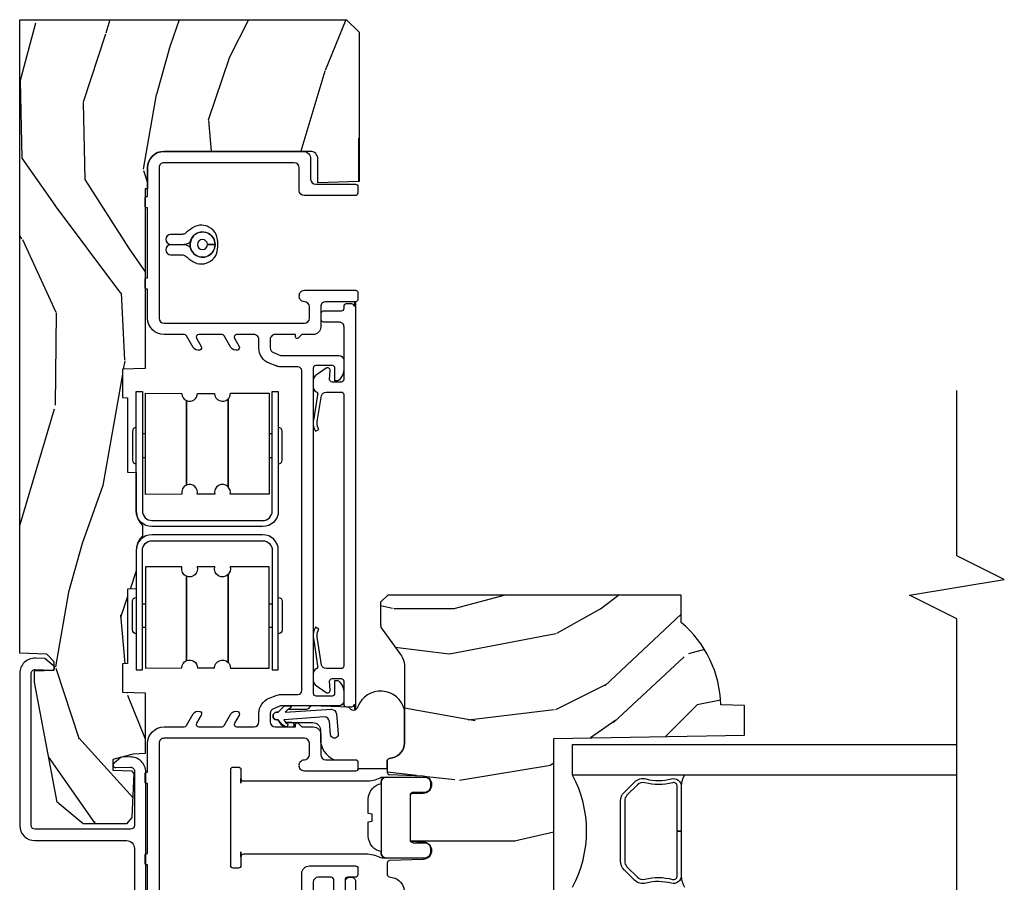
# Model space of a CAD drawing. Units: inches. Extents: x -4.2 to 53.7, y -2.1 to 38.1.
# Drawn here: x 12.8 to 16.7, y 32.9 to 36.3 of the extents above; entities that cross this region are included whole.
import ezdxf

# ---------------------------------------------------------------- set-up
doc = ezdxf.new("R2010")
doc.units = ezdxf.units.IN
doc.header["$MEASUREMENT"] = 0
for name, color, linetype in [('ZP-ANNO-MARK', 9, 'Continuous'), ('ZP-SECT-ALUM', 63, 'Continuous'), ('ZP-SECT-GLAS', 153, 'Continuous'), ('ZP-SECT-HDWR', 53, 'Continuous'), ('ZP-SECT-SEAL', 8, 'Continuous'), ('ZP-SECT-VINL', 130, 'Continuous'), ('ZP-SECT-WDHA', 11, 'Continuous'), ('ZP-SECT-WOOD', 104, 'Continuous'), ('ZP-SECT-WSTP', 40, 'Continuous')]:
    doc.layers.add(name, color=color, linetype=linetype)

# ---------------------------------------------------------------- blocks, each defined once
blk = doc.blocks.new('ASM5PDHLXUJ')
at = {"layer": 'ZP-SECT-WDHA'}
h = blk.add_hatch(dxfattribs=at)
h.set_pattern_fill('WOOD3', color=256, scale=2, angle=170, pattern_type=2)
h.set_pattern_definition([(165.2363999999999, (-0.0590403804067563, -0.3348346360241514), (21.31847901549633, -5.78985906594855), [0.240832, -23.84235799999999]), (181.3099, (-0.2919212775763462, -0.2734629183238439), (-8.225759038695628, -0.5804251597106893), [0.3059419999999997, -9.89209799999999]), (215, (-0.5977824941400272, -0.2804569302044975), (-0.3472964628043537, -1.96961611551987), [0.2262739999999999, -2.602151999999999]), (216.8476, (-0.7831354430486891, -0.4102424622597419), (-32.78406714079374, -24.68207778133389), [0.438634, -43.42478999999999]), (182.9946, (-1.134145185805767, -0.6732864899235694), (18.42113293576037, 0.8135587761682705), [0.266834, -26.416494]), (170, (-1.400614092248957, -0.6872264289109005), (-2.316911861358276, -1.622319150690555), [0.4999999999999999, -1.499999999999999]), (160.5377, (-1.89301796875506, -0.6004023400774336), (9.5007833449187, -3.706093886339545), [0.24331, -11.922214]), (164.2894000000001, (-0.1528103963468972, -0.8666308226507446), (17.37924160681557, -5.095285093198483), [0.200998, -19.898754]), (170, (-0.3462989833960002, -0.8122050320571113), (-2.316911861358276, -1.622319150690555), [0.2999999999999998, -1.699999999999999]), (198.3008, (-0.6417413092996647, -0.7601105787570326), (-23.74954216806198, -7.997452301142772), [0.2952959999999999, -29.23434999999999]), (222.125, (-0.9221020699562104, -0.852835137985341), (9.614947161107516, 8.458889687255558), [0.4560699999999999, -22.34743799999999]), (209.2893999999999, (-1.260361584759721, -1.158744439322994), (-13.55417594471107, -7.764298450998116), [0.2842539999999999, -28.14108799999999]), (176.3402, (-1.508275962402453, -1.297807235778467), (-16.10421977526048, 0.8087520192303598), [0.362216, -17.748554]), (158.1113, (-1.869752680593528, -1.274686201938862), (26.53271904359165, -10.77101530580106), [0.38833, -38.444646]), (163.2902, (-0.2604722665003969, -1.477211629518311), (-17.37924728909397, 5.095270998947913), [0.342344, -33.89214000000001]), (173.3665, (-0.5883609754178707, -1.378778938991068), (-31.86114692379661, 3.587104350246542), [0.340588, -33.718186]), (203.6901, (-0.9266685749953572, -1.339434713644553), (4.286526959831395, 1.275025577407217), [0.360556, -6.850547999999999]), (217.4896, (-1.256840536432406, -1.484301810946917), (-23.51639970003244, -18.19282732060551), [0.3255759999999999, -32.23206399999999]), (184.9314, (-1.515173804735155, -1.682453072583122), (-22.70765962799548, -2.088580424131212), [0.310484, -30.737866]), (170, (-1.824507984852171, -1.709143239524021), (-2.316911861358276, -1.622319150690555), [0.2399999999999999, -1.759999999999999]), (157.0053999999999, (-2.060861845575104, -1.667467676883955), (-17.03194919702135, 7.064893705450891), [0.266834, -26.416494]), (170, (-0.6105808068675707, 0.1076618701534961), (-2.316911861358276, -1.622319150690555), [0, -1.999999999999999]), (33.15240000000006, (-0.9384214310110649, -0.1391589660034249), (-34.4063776990759, -22.36517819120654), [0.4386340000000001, -43.42478999999999]), (16.56509999999999, (-0.9184848520809404, -1.868899562977595), (2.31691065757422, 1.622322022142024), [0.1788859999999999, -4.293249999999997]), (358.1301, (-0.7470237573856338, -1.817898651163329), (12.1649887274718, -0.1141638171402071), [0.282842, -13.859292]), (326.8014, (-0.4643316594355369, -1.827127830789581), (9.1534838287124, -5.675715305441999), [0.152316, -15.07923]), (196.5651, (-0.9384214310110649, -0.1391589660034249), (-2.316910657574222, -1.622322022142024), [0.2236059999999999, -4.248529999999997]), (176.7098, (-1.1527477993802, -0.2029101057712594), (18.0738357497184, -1.156064090092352), [0.3423439999999998, -33.89213999999999]), (159.8753000000001, (-1.494528362511029, -0.1832620354849901), (-32.44156916969214, 11.81290105467157), [0.568858, -56.31699200000001]), (159.6952, (-0.0208377813200329, -0.1181769303614644), (-11.47040035302123, 4.05338387850278), [0.2236059999999999, -22.13707199999999]), (185.5240999999999, (-0.2305495598760388, -0.0405820211542505), (22.70766087856624, 2.088581876288338), [0.37363, -36.989452]), (212.8789, (-0.6024451687271295, -0.07654945249537799), (29.77255931841605, 19.12053269156008), [0.3821, -37.827846]), (204.6952, (-0.9233398657639496, -0.2839779785318122), (-22.12722123007477, -10.31436394025576), [0.316228, -31.306548]), (179.4623, (-1.210646553527169, -0.4160948478806077), (-10.19537476309, -0.2331297955978164), [0.364966, -11.80056]), (163.4181, (-1.575596235271579, -0.4126699691012448), (32.78887834283088, -9.843243356947557), [0.5234499999999997, -51.82155999999999]), (161.8698999999999, (-0.1076618701534961, -0.6105808068675707), (11.4703964642499, -4.053392291597659), [0.2828419999999999, -13.859292]), (181.3099, (-0.3764621138902378, -0.5225670070003403), (-8.225759038695628, -0.5804251597106893), [0.3059419999999997, -9.89209799999999]), (212.5104, (-0.6823233304539152, -0.5295610188809939), (25.13874798031408, 15.8758738578798), [0.3255759999999999, -32.232064]), (215, (-0.9568797902635708, -0.7045431619036151), (-0.3472964628043537, -1.96961611551987), [0.367696, -2.460731999999999]), (187.354, (-1.258078332240145, -0.9154446514933879), (26.99418906715191, 3.363597875096817), [0.3352619999999999, -33.19084799999998]), (166.6335, (-1.590581630970746, -0.9583580099411896), (31.16654659806278, -7.526378549481372), [0.3405879999999999, -33.71818599999998]), (152.8972999999999, (-1.921943303441558, -0.8796214744741917), (-18.65427096867755, 9.381801796357344), [0.2720299999999998, -26.93091199999999]), (161.2537999999999, (-0.194485958986963, -1.102984683373673), (-13.44000942209144, 4.400698029470009), [0.2630579999999999, -26.04283399999999]), (184.9314, (-0.4435900476634594, -1.018443847059781), (-22.70765962799548, -2.088580424131212), [0.310484, -30.737866]), (202.0053999999999, (-0.7529242277804756, -1.04513401400068), (10.8899649016545, 4.172367285044428), [0.37736, -18.490604]), (219.8991, (-1.102792344277769, -1.186528147749704), (26.18062003425595, 21.78474614393879), [0.49679, -49.18217999999999]), (185.9454, (-1.483917132755109, -1.505187677040925), (8.225758590440602, 0.5804298226595761), [0.291204, -14.269016]), (163.9909999999999, (-1.77355515781188, -1.535350807535159), (-19.34885845132704, 5.442577628555255), [0.3821, -37.827846]), (146.8014, (-2.140836176849845, -1.429972189901238), (-9.153483828712396, 5.675715305441999), [0.152316, -15.07923]), (160.5377, (-0.2986748655871203, -1.693869335180998), (9.5007833449187, -3.706093886339545), [0.24331, -11.922214]), (180.008, (-0.5280827992033715, -1.612801462420446), (-22.36036360548723, -0.1189780968844976), [0.345254, -34.18010000000001]), (207.4054, (-0.8733363258875392, -1.612849547194421), (-29.07795374707081, -15.18132466061387), [0.4280179999999999, -42.37384999999998]), (199.0545999999999, (-0.9060231327712316, 0.1597563234535748), (-15.17649473040698, -5.447387456773113), [0.2059119999999999, -20.38534799999999]), (180.7842999999999, (-1.100653346080122, 0.0925322201324015), (32.55573637576239, 0.3521060877535538), [0.4275519999999999, -42.32756599999997]), (162.875, (-1.528164456558602, 0.0866798345115356), (13.44001353167818, -4.400686741272037), [0.4837359999999999, -15.64077999999999])])
edge = h.paths.add_edge_path()
edge.add_line((4.718040403419824, 0.4590435836257143), (4.718040403419824, -0.8342281437996348))
edge.add_line((4.718040403419824, -0.8342281437996348), (4.668040403422256, -0.8842281437996177))
edge.add_line((4.668040403422256, -0.8842281437996177), (4.0777864888496, -0.8842281437996427))
edge.add_line((4.0777864888496, -0.8842281437996427), (4.072094403417641, -0.7212281437997455))
edge.add_line((4.072094403417641, -0.7212281437997455), (4.16703244756913, -0.7212281437997455))
edge.add_arc((4.16703244757035, -0.6912281437997416), 0.03000000000000391, 269.999999997671, 359.9999999999406)
edge.add_line((4.197032447570353, -0.6912281437997727), (4.197032447570353, -0.1122284163743608))
edge.add_arc((4.132032447570356, -0.1122284163743315), 0.06499999999999684, 359.9999999999742, 449.9999999978705)
edge.add_line((4.132032447572772, -0.0472284163743346), (4.048557814303666, -0.04722841637436299))
edge.add_line((4.048557814303666, -0.04722841637436299), (4.048208606611087, -0.0372284163757364))
edge.add_line((4.048208606611087, -0.0372284163757364), (3.337767804783228, -0.0372284163757648))
edge.add_line((3.337767804783228, -0.0372284163757648), (3.334633549296096, 0.05253458362827599))
edge.add_line((3.334633549296096, 0.05253458362827599), (3.22237734560851, 0.0525345836283044))
edge.add_line((3.22237734560851, 0.0525345836283044), (3.221670692808064, 0.0322986949824475))
edge.add_line((3.221670692808064, 0.0322986949824475), (2.927726553303426, 0.0322986949824475))
edge.add_line((2.927726553303426, 0.0322986949824475), (2.926512563786655, -0.002465416371702403))
edge.add_line((2.926512563786655, -0.0024654163717024), (2.77385489657718, -0.0024654163717024))
edge.add_arc((2.773854896580088, -0.08056541636992828), 0.07809999999822588, 90.00000000213298, 137.164360900456)
edge.add_line((2.716583612324537, -0.0274654163751755), (2.674926180829029, -0.0274654163745503))
edge.add_arc((2.617654896575677, -0.08056541637429847), 0.07810000000000963, 42.83563910332799, 89.99999999821888)
edge.add_line((2.617654896578105, -0.0024654163742888), (2.464997229369874, -0.0024654163743172))
edge.add_line((2.464997229369874, -0.0024654163743172), (2.463783239853103, 0.0322986949798612))
edge.add_line((2.463783239853103, 0.0322986949798612), (2.169839100348472, 0.0322986949798398))
edge.add_line((2.169839100348472, 0.0322986949798398), (2.169132447548026, 0.0525345836257252))
edge.add_line((2.169132447548026, 0.0525345836257252), (2.05687624386044, 0.0525345836257252))
edge.add_line((2.05687624386044, 0.0525345836257252), (2.053741988373307, -0.0372284163782872))
edge.add_line((2.053741988373307, -0.0372284163782872), (1.813540184317748, -0.0372284163783157))
edge.add_line((1.813540184317748, -0.0372284163783157), (1.811764969268278, 0.009877619502741901))
edge.add_line((1.811764969268278, 0.0098776195027419), (1.790202163377681, 0.0903511066491696))
edge.add_line((1.790202163377681, 0.0903511066491696), (1.747837397199486, 0.0903511066491696))
edge.add_line((1.747837397199486, 0.0903511066491696), (1.745280250858836, 0.0171240162901363))
edge.add_line((1.745280250858836, 0.0171240162901363), (1.734752191331882, 0.007002369925270799))
edge.add_line((1.734752191331882, 0.0070023699252708), (1.560985227976541, 0.0155850327927105))
edge.add_line((1.560985227976541, 0.0155850327927105), (1.536037397199482, 0.0368924932035775))
edge.add_line((1.536037397199482, 0.0368924932035775), (1.536037397199468, 0.2080355439658525))
edge.add_line((1.536037397199468, 0.2080355439658525), (1.621690108236027, 0.311209943477369))
edge.add_line((1.621690108236027, 0.311209943477369), (2.096238182932406, 0.400043583625692))
edge.add_line((2.096238182932406, 0.400043583625692), (2.141208814870655, 0.400043583625692))
edge.add_line((2.141208814870655, 0.400043583625692), (2.143932634891012, 0.3220435836256605))
edge.add_line((2.143932634891012, 0.3220435836256605), (2.176142159503083, 0.3220435836209141))
edge.add_line((2.176142159503083, 0.3220435836209141), (2.207189144409031, 0.3520253084362004))
edge.add_line((2.207189144409031, 0.3520253084362004), (2.2109263049234, 0.4590435836257179))
edge.add_line((2.2109263049234, 0.4590435836257179), (4.718040403419824, 0.4590435836257143))
h = blk.add_hatch(dxfattribs=at)
h.set_pattern_fill('WOOD3', color=256, scale=2, angle=90.00000000000001, pattern_type=2)
h.set_pattern_definition([(85.23639999999993, (-0.3399999999999999, 0), (-1.999983065322524, -22.00000189263917), [0.240832, -23.842358]), (101.3098999999999, (-0.3200000000000003, 0.2399999999999984), (-1.999995264323211, 8.000001504461904), [0.3059419999999999, -9.892097999999997]), (135, (-0.3799999999999989, 0.5399999999999991), (-2.000000618897904, 1e-16), [0.226274, -2.602152]), (136.8476, (-0.5399999999999991, 0.6999999999999993), (-29.9999950750171, 28.0000056677644), [0.4386340000000001, -43.42478999999999]), (102.9945999999999, (-0.8599999999999994, 1), (3.999995155156693, -18.00000153549879), [0.266834, -26.416494]), (90, (-0.919999999999998, 1.260000000000001), (-1.999999999999999, 2), [0.5, -1.5]), (80.5377, (-0.919999999999998, 1.760000000000001), (-1.999996278404875, -10.00000154739061), [0.24331, -11.922214]), (84.28939999999999, (-0.879999999999999, 0), (-2.000002629332583, -17.99999884699171), [0.200998, -19.89875399999999]), (90, (-0.8599999999999994, 0.1999999999999993), (-1.999999999999999, 2), [0.3, -1.7]), (118.3007999999999, (-0.8599999999999994, 0.5), (-12.0000177484186, 21.99999023952616), [0.295296, -29.23435]), (142.125, (-1, 0.7600000000000016), (9.999998198774431, -8.000003729783886), [0.4560699999999999, -22.34743799999999]), (129.2893999999999, (-1.359999999999999, 1.039999999999999), (-9.999999263819644, 12.00000127916504), [0.2842539999999999, -28.14108799999999]), (96.34019999999997, (-1.539999999999999, 1.260000000000001), (-2.000003157919386, 15.99999880521284), [0.362216, -17.748554]), (78.11130000000001, (-1.579999999999998, 1.62), (-6.000021070497698, -27.99999460209869), [0.3883299999999998, -38.44464599999998]), (83.29019999999998, (-1.5, 0), (1.999987762488057, 18.00000199550261), [0.342344, -33.89214000000001]), (93.36649999999996, (-1.46, 0.3399999999999999), (-2.000021926708987, 31.9999986439374), [0.3405879999999998, -33.71818599999997]), (123.6900999999999, (-1.48, 0.6799999999999998), (2.000002669014383, -3.999999115542319), [0.3605559999999999, -6.850547999999997]), (137.4896, (-1.679999999999999, 0.9800000000000004), (-22.0000173477424, 19.99998143669362), [0.3255759999999999, -32.232064]), (104.9313999999999, (-1.919999999999998, 1.199999999999999), (-5.999993907956281, 22.00000106985105), [0.3104839999999999, -30.73786599999999]), (90, (-2, 1.5), (-1.999999999999999, 2), [0.24, -1.759999999999999]), (77.0054, (-2, 1.740000000000001), (3.999995155156692, 18.00000153549879), [0.2668339999999998, -26.41649399999999]), (90, (0, 0.620000000000001), (-1.999999999999999, 2), [0, -2]), (313.1524000000002, (-0.3000000000000007, 0.8999999999999985), (-28.00000566776439, 29.9999950750171), [0.4386339999999999, -43.42478999999998]), (296.5651, (-2, 0.5800000000000018), (2.000002618792761, -1.999998315881815), [0.1788859999999999, -4.293249999999996]), (278.1301, (-1.920000000000001, 0.4200000000000017), (1.999998711631082, -11.99999955292224), [0.2828419999999998, -13.85929199999999]), (246.8014, (-1.879999999999999, 0.1400000000000006), (-4.000002650529711, -9.99999946133415), [0.1523159999999999, -15.07922999999999]), (116.5650999999999, (-0.3000000000000007, 0.8999999999999985), (-2.000002618792761, 1.999998315881815), [0.223606, -4.248530000000001]), (96.70979999999994, (-0.3999999999999986, 1.100000000000001), (1.999987762488063, -18.00000199550261), [0.3423439999999999, -33.89214]), (79.87529999999997, (-0.4400000000000013, 1.440000000000001), (6.000017177233946, 33.99999757929812), [0.5688579999999998, -56.31699199999999]), (79.69520000000003, (-0.120000000000001, 0), (1.999989751071981, 12.0000019216958), [0.223606, -22.13707199999999]), (105.5240999999999, (-0.0799999999999983, 0.2199999999999989), (5.999995555211211, -22.0000020492584), [0.3736299999999999, -36.98945199999999]), (132.8789, (-0.1799999999999997, 0.5799999999999983), (23.99999950649528, -26.00000158588162), [0.3821, -37.827846]), (124.6951999999999, (-0.4400000000000013, 0.8599999999999994), (-14.00001721918891, 19.99998851797505), [0.3162279999999999, -31.30654799999999]), (99.46229999999994, (-0.620000000000001, 1.12), (-1.99999627840487, 10.00000154739061), [0.3649659999999999, -11.80056]), (83.4181, (-0.6799999999999998, 1.48), (-3.999973400732613, -34.00000287585999), [0.5234499999999997, -51.82155999999999]), (81.86989999999993, (-0.620000000000001, 0), (-1.999998711631099, -11.99999955292224), [0.2828419999999999, -13.859292]), (101.3098999999999, (-0.5799999999999983, 0.2800000000000011), (-1.999995264323211, 8.000001504461904), [0.3059419999999999, -9.892097999999997]), (132.5104, (-0.6400000000000006, 0.5799999999999983), (19.99998143669362, -22.0000173477424), [0.325576, -32.232064]), (135, (-0.8599999999999994, 0.8200000000000002), (-2.000000618897904, 1e-16), [0.367696, -2.460732]), (107.3539999999999, (-1.12, 1.080000000000001), (7.999989004518233, -26.00000403819367), [0.335262, -33.190848]), (86.63350000000004, (-1.219999999999998, 1.399999999999998), (-2.000021926708968, -31.9999986439374), [0.3405879999999997, -33.71818599999996]), (72.89729999999999, (-1.199999999999999, 1.740000000000001), (5.999990986860595, 20.00000346191399), [0.2720299999999999, -26.930912]), (81.25380000000001, (-1.12, 0), (2.000008394115061, 13.9999986727127), [0.2630579999999997, -26.04283399999998]), (104.9313999999999, (-1.079999999999998, 0.2600000000000016), (-5.999993907956281, 22.00000106985105), [0.3104839999999999, -30.73786599999999]), (122.0053999999999, (-1.16, 0.5599999999999988), (6.000002210755387, -9.9999978895751), [0.3773599999999998, -18.49060399999999]), (139.8991, (-1.359999999999999, 0.879999999999999), (26.0000038590926, -21.99999611957034), [0.4967899999999999, -49.18217999999998]), (105.9453999999999, (-1.739999999999998, 1.199999999999999), (1.999999778592759, -8.000000253304302), [0.2912039999999999, -14.269016]), (83.99099999999996, (-1.82, 1.48), (1.999998634963691, 19.99999950181208), [0.3820999999999999, -37.82784599999999]), (66.80139999999996, (-1.780000000000001, 1.859999999999999), (4.000002650529713, 9.999999461334149), [0.1523159999999999, -15.07922999999999]), (80.5377, (-1.719999999999998, 0), (-1.999996278404875, -10.00000154739061), [0.24331, -11.922214]), (100.0079999999999, (-1.679999999999999, 0.240000000000002), (-4.000006944313297, 21.99999910914956), [0.3452539999999999, -34.1801]), (127.4053999999999, (-1.739999999999998, 0.5800000000000018), (-20.0000199052301, 25.99998492996009), [0.4280179999999999, -42.37384999999998]), (119.0546, (0, 0.9200000000000016), (-8.000000054398559, 14.00000076913937), [0.2059119999999999, -20.38534799999999]), (100.7842999999999, (-0.1000000000000014, 1.100000000000001), (6.000001099358628, -31.99999900738853), [0.4275520000000001, -42.32756599999999]), (82.87499999999997, (-0.1799999999999997, 1.519999999999999), (-1.999996563787933, -14.00000075969057), [0.4837359999999999, -15.64077999999999])])
edge = h.paths.add_edge_path()
edge.add_line((1.873459356421772, -1.654228143799628), (1.886637930442571, -2.409228143799623))
edge.add_line((1.886637930442571, -2.409228143799623), (2.003173574773381, -2.409228143799623))
edge.add_line((2.003173574773381, -2.409228143799623), (2.006459356421768, -2.315135668283971))
edge.add_arc((1.997459356421772, -1.877228143799632), 0.4380000000000018, 271.1773934006446, 319.9215699717103)
edge.add_line((2.332601117472233, -2.159228143799627), (2.440459356421765, -2.159228143799627))
edge.add_line((2.440459356421765, -2.159228143799627), (2.440459356421772, -0.9972281437996493))
edge.add_line((2.440459356421772, -0.9972281437996492), (2.412459356421766, -0.9692281437996292))
edge.add_line((2.412459356421766, -0.9692281437996292), (2.323459356421768, -0.9692281437996292))
edge.add_arc((2.32345935642174, -0.9992281437996159), 0.0299999999999867, 89.99999999994657, 125.9999999999473)
edge.add_line((2.305825798852996, -0.974957633968362), (2.200629668208708, -1.051387096663066))
edge.add_arc((2.164186672373592, -1.001227616067754), 0.06200052773186466, 269.9999999999799, 305.9999999999722, ccw=False)
edge.add_line((2.16418667237357, -1.063228143799619), (1.855219361805342, -1.063228143799619))
edge.add_arc((1.855219361805333, -1.003228143799632), 0.05999999999998717, 191.3741878734126, 270.0000000000087, ccw=False)
edge.add_line((1.796397754540652, -1.015061085902004), (1.794022963016136, -1.003255986782733))
edge.add_arc((1.784219361805359, -1.005228143799804), 0.009999999999996869, 11.37418787346483, 90.00000000003945)
edge.add_line((1.784219361805352, -0.9952281437998068), (1.740219361805348, -0.9952281437998068))
edge.add_arc((1.740219361805336, -1.005228143799788), 0.009999999999981246, 89.99999999993257, 177.9999999998766)
edge.add_line((1.730225453535165, -1.004879148832742), (1.725595990454163, -1.137449626184036))
edge.add_arc((1.690617311508496, -1.13622814379944), 0.03499999999999848, 182.0000000000143, 357.99999999998573, ccw=False)
edge.add_line((1.65563863256283, -1.137449626184036), (1.653849938983452, -1.086228143799473))
edge.add_line((1.653849938983452, -1.086228143799473), (1.466384684033538, -1.086228143799473))
edge.add_line((1.466384684033538, -1.086228143799473), (1.464595990454167, -1.137449626184036))
edge.add_arc((1.429617311508497, -1.136228143799461), 0.03500000000000129, 181.9999999999792, 358.00000000002086, ccw=False)
edge.add_line((1.394638632562827, -1.137449626184036), (1.390009169481825, -1.004879148832429))
edge.add_arc((1.380015261211633, -1.005228143799467), 0.01000000000000181, 2.00000000007473, 90.00000000002544)
edge.add_line((1.380015261211628, -0.9952281437994656), (1.335699351042794, -0.9952281437994656))
edge.add_arc((1.335699351042785, -1.005228143799568), 0.01000000000010226, 89.99999999994911, 168.5573354404116)
edge.add_line((1.325898113843823, -1.003244271482174), (1.323492039948458, -1.015131377703767))
edge.add_arc((1.264684616755264, -1.003228143799617), 0.06000000000000241, 269.9999999999998, 348.5573354405001, ccw=False)
edge.add_line((1.264684616755264, -1.063228143799619), (1.157928908807715, -1.063228143799619))
edge.add_line((1.157928908807715, -1.063228143799619), (1.155308404030972, -1.138269582309931))
edge.add_line((1.155308404030972, -1.138269582309931), (1.095308404031104, -1.138269582309931))
edge.add_line((1.095308404031104, -1.138269582309931), (1.092202410966816, -1.049325578225875))
edge.add_line((1.092202410966816, -1.049325578225875), (0.9872150614676122, -0.9730478039121236))
edge.add_arc((0.9754593564217674, -0.9892281437996241), 0.01999999999999846, 54.00000000001339, 89.99999999999491)
edge.add_line((0.9754593564217692, -0.9692281437996256), (0.9055185436530556, -0.9692281437996256))
edge.add_arc((0.9055185436530577, -0.9852281437996206), 0.01599999999999502, 90.00000000000756, 178.0006757667307)
edge.add_line((0.8895282838359968, -0.9846699404471336), (0.8854593564217444, -1.101228191560441))
edge.add_line((0.8854593564217444, -1.101228191560441), (0.7914593564217363, -1.101228191560441))
edge.add_line((0.7914593564217363, -1.101228191560441), (0.7894040437923416, -1.042371738529258))
edge.add_line((0.7894040437923416, -1.042371738529258), (0.7314593564217269, -1.034228143799627))
edge.add_line((0.7314593564217269, -1.034228143799627), (0.691459356421735, -1.034228143799627))
edge.add_line((0.691459356421735, -1.034228143799627), (0.6134593564217319, -1.128228143799621))
edge.add_line((0.6134593564217319, -1.128228143799621), (0.6134593564217674, -2.159228143799623))
edge.add_line((0.6134593564217674, -2.159228143799623), (0.7093175953712993, -2.159228143799623))
edge.add_arc((1.044459356421767, -1.877228143799624), 0.4380000000000095, 220.0784300282894, 268.8226065993545)
edge.add_line((1.035459356421764, -2.315135668283971), (1.038745138070158, -2.409228143799623))
edge.add_line((1.038745138070158, -2.409228143799623), (1.116094175455497, -2.409228143799623))
edge.add_line((1.116094175455497, -2.409228143799623), (1.125278337831826, -2.146228143799646))
edge.add_line((1.125278337831826, -2.146228143799646), (1.033353004657538, -2.069093630637212))
edge.add_line((1.033353004657538, -2.069093630637212), (1.113701455868532, -1.97333807524717))
edge.add_line((1.113701455868532, -1.97333807524717), (1.130814349958388, -1.987697498366344))
edge.add_line((1.130814349958388, -1.987697498366344), (1.142459356421763, -1.654228143799628))
edge.add_line((1.142459356421763, -1.654228143799628), (1.873459356421772, -1.654228143799628))
at = {"layer": 'ZP-SECT-ALUM'}
for points in [[(0.7560674504248617, -0.0399999999984502), (1.740011849370898, -0.0399999999984466, 0.4244748161972088), (1.799975298989632, 0.0220939698036027), (1.798747378573818, 0.0572570098446299), (1.775727621532755, 0.0856840423573751, 0.719896988583515), (1.757962253648148, 0.0790418434796756), (1.7599696200087, 0.0215583919472344, -0.4244748162328947), (1.743979366775132, 0.0050000000000061), (1.530104438953447, 0.0050000000000061, -0.4142135622829237), (1.514104438958401, 0.0210000000000257), (1.514104438958316, 0.3980435836257392, -0.4142135623498939), (1.530104438957049, 0.4140435836257304), (2.129934911108374, 0.4140435836257588, -0.4244748161654951), (2.145925164338262, 0.397485191678502), (2.143623847283425, 0.3315840936119265, 0.7198969885526701), (2.161389215167506, 0.3249418947335734), (2.189637492326202, 0.3598256118718588), (2.190933891041002, 0.3969496138235264, 0.4244748162159837), (2.1309704414186, 0.4590435836257179), (1.529104438953364, 0.4590435836257179, 0.4142135623487632), (1.469104438958314, 0.399043583625744), (1.469104438958314, 0.0360000000014331, -0.4142135623850992), (1.438104438957179, 0.0050000000015693), (0.4472999999984389, 0.0050000000015658, 0.2174286857226586)], [(1.268108400322145, -0.8297218085910351), (1.308133324183057, -0.8297218085909783, -0.4142135575383187), (1.324133324447242, -0.8457218085909978), (1.324133324447242, -0.8537218085910359, -0.4142135624314966), (1.308133324444053, -0.8697218085910272), (0.6298046615976994, -0.8685896651230358, -0.4142135624312978)]]:
    blk.add_lwpolyline(points, format="xyb", dxfattribs=at)
for points in [[(2.144666848137926, -0.5404775891629079), (2.144667595509563, -0.5644775891512701), (2.431667592986197, -0.5644775891512773, -0.4140390611211213), (2.416668062484948, -0.5794691189322628), (2.302668062540224, -0.5794726689475276, -0.4142135623730458), (2.287667595440222, -0.564473136062059), (2.61766759528022, -0.5644628597020294, 0.4142135623729429), (2.679665664540113, -0.5024609290220461), (2.679652025007836, -0.0644609292344107, 0.4142135623730862), (2.617650094327853, -0.0024628599745249), (2.287650094480579, -0.0024726692272843, -0.4142044415661221), (2.302649627373309, 0.0125273307654261), (2.416649627318033, 0.012530880780691, -0.4142135623730283), (2.431650094418035, -0.0024686521047776), (2.144650094557189, -0.0024775894237656), (2.144650094557189, -0.0264775894121137), (2.617650841699482, -0.0264628599628871, -0.414213562344344), (2.655652025019474, -0.0644616766060544), (2.655665664551744, -0.5024616763936756, -0.4142135623730936), (2.617666847908591, -0.5404628597136814), (2.144666848137926, -0.5404775891629079)], [(3.246850183992524, -0.540477589162915), (3.246849436620887, -0.5644775891512773), (2.95984943914426, -0.5644775891512773, 0.4140390611211213), (2.974848969645503, -0.5794691189322628), (3.088848969590234, -0.5794726689475276, 0.4142135623730458), (3.103849436690229, -0.564473136062059), (2.77384943685023, -0.5644628597020294, -0.4142135623729429), (2.711851367590345, -0.5024609290220461), (2.711865007122614, -0.0644609292344107, -0.4142135623730862), (2.773866937802605, -0.0024628599745249), (3.103866937649872, -0.0024726692272843, 0.4142044415661221), (3.088867404757142, 0.0125273307654261), (2.974867404812417, 0.012530880780691, 0.4142135623730283), (2.959866937712416, -0.0024686521047776), (3.246866937573262, -0.0024775894237727), (3.246866937573262, -0.0264775894121208), (2.773866190430968, -0.0264628599628871, 0.414213562344344), (2.735865007110977, -0.0644616766060544), (2.735851367578707, -0.5024616763936756, 0.4142135623730936), (2.773850184221867, -0.5404628597136814), (3.246850183992524, -0.540477589162915)], [(2.160072518176878, -0.8234092839642563, -0.4142135623731212), (2.150072518176887, -0.8134092839642512), (2.150072518176873, -0.7538394207179273, -0.3213675543868848), (2.163647986681372, -0.7348993733298279), (2.266952244718073, -0.7198380832839782, -0.2110071183564257), (2.303170972999513, -0.7230660263033748), (2.30619131492131, -0.7247349281310173), (2.31344582572677, -0.7116058735965077), (2.31042548380498, -0.7099369717688653, 0.2110071183564114), (2.262133846096492, -0.7056330477430031), (2.160822554966149, -0.7200183163197842, -0.3906972941879961), (2.148431032223076, -0.7145158159103282, 0.299180797410485), (2.130072518232314, -0.7024508624792354), (2.102099808761412, -0.7024508624792354, 0.242729290661803), (2.085802510678856, -0.7108578440971165), (2.055437404327509, -0.7535446727733337, 0.6261034827437612), (2.064070596507537, -0.7693294379366229), (2.099587976144878, -0.7676064475940229, -0.4284833573934895), (2.110066235940568, -0.7775887167258624), (2.110066235940568, -0.8133584248116142, -0.4142135623728608), (2.100066235940577, -0.8233584248116194), (2.008622539101327, -0.8233584228382859, 0.4142135623726528), (1.998622539101329, -0.8333584228382768), (1.998622539101337, -0.8553682839643848, 0.4142135623733294), (2.008622539101342, -0.8653682839643899), (1.988622539101339, -0.8653682839643899), (1.988622539101339, -0.8708966561063284), (3.599013912678959, -0.8708966561059874), (3.599013912678945, -0.8653682839640487), (3.583522539025498, -0.865368283964063, 0.4142135623728999), (3.593522539025488, -0.855368283964058), (3.593522539177544, -0.8334092839639488, 0.4142135645995936), (3.583522539101512, -0.8234092839639578), (3.57457255997075, -0.8234092839639578, -0.4142135623726919), (3.564572559970759, -0.8134092839639672), (3.564572559970745, -0.7424508624789788, 0.4142135623725747), (3.55457255997074, -0.7324508624789879), (3.532572559970734, -0.7324508624789879, 0.4142135623725747), (3.522572559970743, -0.7424508624789788), (3.522572559970758, -0.8034092839639619, -0.4142135654750997), (3.502572559970762, -0.8234092841757849), (3.294435451845078, -0.8234092839640148, -0.4248851639610546), (3.284072559970656, -0.8134158704470628), (3.284072559970706, -0.7775946996703347, -0.4284833573929708), (3.29455710205806, -0.7676064456204195), (3.330074482746834, -0.7693294360140079, 0.6261034827440481), (3.338707673875486, -0.7535446727730353), (3.308342567524075, -0.7108578440968607, 0.2427292906617116), (3.292045269441519, -0.7024508624789938), (3.26407255997061, -0.7024508624789938, 0.2991807976086165), (3.245714045974114, -0.7145158159235017, -0.3906972958609807), (3.233322523180123, -0.7200183163234506), (3.140287170153616, -0.7056330477430031, 0.211007118343186), (3.0919955324478, -0.7099369717674158), (3.088975190526003, -0.7116058735950439), (3.09622970133012, -0.7247349281271376), (3.099250043251917, -0.7230660262995094, -0.2110071183564283), (3.13546877153335, -0.7198380832800844), (3.230497091466208, -0.7348993733296006, -0.3213675543872086), (3.244072559970735, -0.7538394207176999), (3.244072559970749, -0.8134092839640523, -0.4142135623728739), (3.234072559970758, -0.8234092839640574)], [(1.683674904286004, -2.159228143799602), (1.506801775951213, -2.159228143799616), (1.506801775951213, -2.143228143799611), (1.683674904286032, -2.143228143799625, 0.4950936890982251), (1.698139190000301, -2.124255180324382, -0.132530993625841), (1.697645201315719, -2.015372869380072, 0.2671963934518125), (1.689631826155146, -1.985633743820073), (1.648269304265522, -1.944271221930549, 0.1989123673801181), (1.6264373823964, -1.935228143799598), (1.387166169506027, -1.935228143799612, 0.1989123673795501), (1.365334247636905, -1.944271221930456), (1.323971725747281, -1.985633743820066, 0.2671963934517074), (1.315958350586722, -2.015372869380058, -0.1325309936258568), (1.315464361902126, -2.124255180324375, 0.4950936890986579), (1.329928647616423, -2.143228143799596), (1.506801775951213, -2.143228143799603), (1.506801775951213, -2.159228143799623), (1.329928647616423, -2.159228143799623, -0.4950936890985054), (1.300035790473554, -2.120017352617466, 0.1325309936258366), (1.300491961842578, -2.019470529592339, -0.2671963934518149), (1.31265801724832, -1.974320035321092), (1.354020539137859, -1.932957513431475, -0.1989123673797256), (1.387166169506027, -1.919228143799621), (1.6264373823964, -1.919228143799607, -0.1989123673796338), (1.65958301276451, -1.932957513431489), (1.700945534654049, -1.974320035321092, -0.2671963934523642), (1.713111590059849, -2.019470529592382, 0.1325309936257795), (1.713567761428858, -2.120017352617466, -0.4950936890986215)]]:
    blk.add_lwpolyline(points, format="xyb", close=True, dxfattribs=at)
at = {"layer": 'ZP-SECT-GLAS'}
blk.add_lwpolyline([(1.728174904286017, -3.249999999999996), (1.728174904286017, -1.729228143799623), (1.849174904286027, -1.729228143799623), (1.849174904286034, -3.249999999999996)], dxfattribs=at)
at = {"layer": 'ZP-SECT-HDWR'}
for points in [[(2.406661877280125, -0.5404721638714385), (2.312661877314436, -0.5404696240381206), (2.312662201548473, -0.5284696240450835), (2.551971878875864, -0.5284760900736778), (2.551976058540919, -0.3737854172403381, -0.2648881959264944), (2.522172856528154, -0.3654752848594533), (2.174560354902002, -0.3654658925423426), (2.522172856528147, -0.3654752848594533, -0.7593342516322169), (2.551977696426835, -0.313166763049292), (2.551979571076333, -0.2437854172877927, -0.6168620933402869), (2.51551687770846, -0.2014751049583587), (2.181225196118749, -0.2014660725631892), (2.515456065016518, -0.2014660725631892, -0.3701349165992687), (2.551981208962263, -0.1831667630967466), (2.551985118432444, -0.038476090252555), (2.312675441105096, -0.0384696242239464), (2.31267576533914, -0.0264696242257507), (2.406675765304822, -0.0264721640590544), (2.406675441070785, -0.0384721640572501), (2.151985118578455, -0.0384652824512521), (2.15237071275111, -0.1822152929372969, -0.3029649420200929), (2.181225196118749, -0.2014660725631892, -0.5349607157499783), (2.15237071275111, -0.2447152929372969), (2.152368311777532, -0.3122152929096096, -0.6665913664913022), (2.174560354902002, -0.3654658925423426, -0.2033016693370197), (2.151976033336278, -0.3747128446094869), (2.151971879021875, -0.5284652822723892), (2.406662201514162, -0.5284721638784013)], [(2.984847915873448, -0.5404721638714385), (3.078847915839137, -0.5404696240381206), (3.0788475916051, -0.5284696240450835), (2.839537914277709, -0.5284760900736778), (2.839533734612654, -0.3737854172403381, 0.2648881959264944), (2.869336936625419, -0.3654752848594533), (3.216949438251571, -0.3654658925423426), (2.869336936625426, -0.3654752848594533, 0.7593342516322169), (2.839532096726738, -0.313166763049292), (2.83953022207724, -0.2437854172877927, 0.6168620933402869), (2.875992915445113, -0.2014751049583587), (3.210284597034824, -0.2014660725631892), (2.876053728137055, -0.2014660725631892, 0.3701349165992687), (2.83952858419131, -0.1831667630967466), (2.839524674721129, -0.038476090252555), (3.078834352048477, -0.0384696242239464), (3.078834027814433, -0.0264696242257507), (2.984834027848752, -0.0264721640590544), (2.984834352082788, -0.0384721640572501), (3.239524674575118, -0.0384652824512521), (3.239139080402463, -0.1822152929372969, 0.3029649420200929), (3.210284597034824, -0.2014660725631892, 0.5349607157499783), (3.239139080402463, -0.2447152929372969), (3.239141481376041, -0.3122152929096096, 0.6665913664913022), (3.216949438251571, -0.3654658925423426, 0.2033016693370197), (3.239533759817295, -0.3747128446094869), (3.239537914131698, -0.5284652822723892), (2.984847591639411, -0.5284721638784013)], [(3.868450993454434, -0.1382637342768582, 0.9625733120472888), (3.82850620106311, -0.1382913129224441), (3.828487594800609, -0.1840508624765213, 0.1430945067232154), (3.838169618126176, -0.216405375204527, 1.123369743550431), (3.827987594800607, -0.3140508624765168), (3.827987594800607, -0.2840508624765157, 0.4142135623728416), (3.847987594800603, -0.2640508624765054, 2.414213562372526), (3.827987594800607, -0.2840508624765157), (3.827987594800607, -0.3140508624765168, -0.9165723056881308), (3.818321505833171, -0.2159681512183731, -1.113265448389092), (3.827987594800607, -0.3140508624765168, 0.9145020251260136), (3.838169618126176, -0.216405375204527, 0.1269642729335626), (3.818321505833171, -0.2159681512183731, 0.1408550434295952), (3.827487594800604, -0.1840508624765213), (3.827362861780262, -0.138292102305666, 0.9671068151601536), (3.787487594800612, -0.1383196329496137), (3.787487594800612, -0.1840508624765213, -0.1562969030252435), (3.783735692613692, -0.1957601412305045, 0.0122657694197657), (3.7607265041831, -0.2255938231505006, 0.1416816579972875), (3.751163282721766, -0.2609727628881977, 0.1461235390554207), (3.762611253789092, -0.2964071864014919, 0.1441083762462874), (3.791003689440504, -0.3194885162711323, 0.1144703663913171), (3.8280000672755, -0.3245289350881073, 0.1308776951631322), (3.867949697339587, -0.3181597953652151, 0.1609229865784761), (3.897379229598815, -0.2897629739554581, 0.1125779109471652), (3.904773401491897, -0.2619456429133997, 0.1508254958579251), (3.894914372265478, -0.2250574404547301, 0.0121764908516381), (3.872207884679799, -0.1957601412308172, -0.1502460509791144), (3.868455982492694, -0.1840508624765213)]]:
    blk.add_lwpolyline(points, format="xyb", close=True, dxfattribs=at)
blk.add_lwpolyline([(1.415117311508492, -0.9118564333643312), (1.415117311508492, -0.4262281437995022, 0.4142135623729521), (1.405117311508494, -0.4162281437995113), (1.424481245973499, -0.4162281437995113), (1.370117311508497, -0.4162281437995113, -0.414213562373404), (1.360117311508492, -0.4062281437995204), (1.360117311508492, -0.3862281437995101, -0.4142135623725229), (1.370117311508497, -0.3762281437994908), (1.750117311508493, -0.3762281437994908, -0.4142135623732121), (1.760117311508498, -0.3862281437994817), (1.760117311508498, -0.4062281437994919, -0.4142135623724836), (1.750117311508493, -0.4162281437995113), (1.695753377043491, -0.4162281437995113), (1.715117311508496, -0.4162281437995113, 0.414213562372939), (1.705117311508498, -0.4262281437995022), (1.705117311508498, -0.9118564333643312, 0.115224459869275), (1.718048345991253, -0.9672238151688928, -0.1152244598690291), (1.720117311508492, -0.9760825962576404), (1.720117311508492, -0.9912281437995034, 0.4142135623729457), (1.700117311508495, -0.9712281437995216), (1.694372137356918, -0.9712281437995216), (1.700117311508495, -0.9712281437995216, -0.4142135623730625), (1.720117311508492, -0.9912281437995034), (1.720117311508492, -1.146228143799504, -0.4142135623731994), (1.700117311508488, -1.166228143799514), (1.680117311508492, -1.166228143799514, -0.4142135623730633), (1.660117311508496, -1.146228143799504), (1.660117311508496, -1.101228143799517, 0.4142135623727399), (1.645117311508482, -1.086228143799473), (1.475117311508508, -1.086228143799473, 0.4142135623734506), (1.460117311508493, -1.101228143799517), (1.460117311508493, -1.146228143799504, -0.4142135623731666), (1.44011731150849, -1.166228143799514), (1.420117311508494, -1.166228143799514, -0.4142135623730363), (1.400117311508491, -1.146228143799504), (1.400117311508491, -0.9912281437995034, -0.4142135623731537), (1.420117311508494, -0.9712281437995216), (1.425862485660072, -0.9712281437995216, -0.174561618041651), (1.445475475438048, -0.9356158519973972, -0.1682658207482327), (1.486878605009831, -0.9206549096159052), (1.543485789769366, -0.9206549997797993), (1.545889859794858, -0.9361217439997632), (1.574344763222125, -0.9361217439997916), (1.576748833247624, -0.9206549997797993), (1.633250016125796, -0.9206549997797993, -0.1815402441624864), (1.67444476322213, -0.9361217439997632, -0.188792294207276), (1.694372137356918, -0.9712281437995216), (1.420117311508494, -0.9712281437995216, 0.4142135623730302), (1.400117311508491, -0.9912281437995034), (1.400117311508491, -0.9760825962576404, -0.1152244598694012), (1.402186277025737, -0.9672238151688928, 0.1152244598695495), (1.415117311508492, -0.9118564333643312, -0.0083000783533553)], format="xyb", dxfattribs=at)
at = {"layer": 'ZP-SECT-SEAL'}
for centre, radius, start, end in [((1.506801775951839, -1.313524015750331), 0.470973443015599, 241.9635519711859, 298.036448028795), ((1.326694954385782, -2.231607399876686), 0.0724000165917714, 88.62786218284825, 124.7485858034732), ((1.686908597516659, -2.231607399876686), 0.0724000165917714, 55.25141419652606, 91.37213781715096)]:
    blk.add_arc(centre, radius, start, end, dxfattribs=at)
at = {"layer": 'ZP-SECT-VINL'}
for points in [[(1.259133324444409, -0.6574486651205014), (1.339133324446923, -0.6574486651205014, -0.4142135623495395), (1.369133324444508, -0.6874486651205025), (1.369133324444508, -0.8692384945747909, -0.4142135624091897), (1.359133324443885, -0.8792384945741282), (1.334133324443815, -0.8792384945741282, -0.4142135622059412), (1.324133324448755, -0.8692384945749047), (1.324133324446389, -0.8386163802824064, 0.4142135623867265), (1.314133324445126, -0.8286163802832113), (1.295184219274116, -0.8286163802832113, -0.1989123673270386)], [(1.264399948032131, -0.7836172571567951), (1.314133324449262, -0.7836172571567951, 0.4142135623015954), (1.324133324446389, -0.7736172571572874), (1.324133324446808, -0.7224486651230855, 0.414213562339836), (1.304133324449221, -0.7024486651229332), (0.5516702911506038, -0.7024486651229367, 0.4142135623540007)], [(1.259133324445453, -0.0472486651215043), (1.373133324448463, -0.0472486651212769), (1.373133324446047, -0.04222841637581, -0.4142135622975762), (1.378133324444792, -0.037228416375843), (1.413133324448462, -0.037228416375843, -0.4142135622317602), (1.418133324446049, -0.0422284163758384), (1.418133324446049, -0.0472486651213622), (1.695133324448246, -0.0472486651213338), (1.695133324446008, -0.0422284163757532, -0.4142135622943244), (1.700133324444667, -0.0372284163757577), (1.735133324448245, -0.0372284163757577, -0.4142135622420618), (1.740133324446009, -0.0422284163757532), (1.740133324446009, -0.0472486651213622), (1.854133324450298, -0.0472486651212769, -0.4142135623537046), (1.919133324445564, -0.1122486651208483), (1.919133324449671, -0.1917548902493031, 0.2679491923991693), (1.924133324448664, -0.2004151442865414), (1.970418830285797, -0.2271380935412317, -0.3563939586356269), (1.980510713376208, -0.2537492546487279, -0.4744978678591351), (1.966025432000879, -0.2592425800086637), (1.934133324444747, -0.2408296631266644, 0.5773502689770731), (1.919133324449777, -0.2494899171668585), (1.919133324444555, -0.3417548902477741, 0.2679491924144072), (1.924133324443548, -0.3504151442855807), (1.970418830280681, -0.3771380935402711, -0.3563939586359591), (1.980510713371078, -0.4037492546477957, -0.4744978678581937), (1.966025431995756, -0.4092425800077031), (1.934133324439624, -0.3908296631257038, 0.5773502689960212), (1.919133324444661, -0.3994899171664663), (1.919133324444661, -0.4674486651273817, 0.4142135623534542), (1.939133324443321, -0.487448665127392), (1.972262689058499, -0.487448665127392, -0.3070447091263276), (2.03264594349758, -0.5283891019044696), (2.043581981712446, -0.5558357172875114, -0.0950767891612969), (2.047133324447532, -0.5743430736119884), (2.047133324445947, -0.6414486651183502, 0.4142135623497067), (2.063133324447353, -0.6574486651209847), (3.328032447572166, -0.6574486651209916, 0.4142135623289198), (3.344032447572407, -0.6414486651183289), (3.344032447572407, -0.5743430736127914, -0.0950767891594054), (3.347583790303847, -0.5558357172879163), (3.358519828518087, -0.528389101904903, -0.3070447091315054), (3.418903082961083, -0.4874486651276833), (3.452032447572424, -0.4874486651273991, 0.4142135623917472), (3.472032447573691, -0.4674486651273888), (3.472032447573691, -0.3994899171664734, 0.5773502692220341), (3.457032447572853, -0.3908296631291215), (3.425140340016806, -0.4092425800110639, -0.4744978676792941), (3.410655058647011, -0.403749254647007, -0.356393958643934), (3.420746941738951, -0.3771380935395392), (3.467032447576041, -0.3504151442848773, 0.2679491923608818), (3.472032447573798, -0.3417548902483496), (3.472032447568576, -0.2494899171668656, 0.577350269204175), (3.457032447567737, -0.2408296631300537), (3.42514034001169, -0.2592425800119962, -0.4744978676795102), (3.410655058641882, -0.2537492546479392, -0.3563939586435993), (3.420746941733835, -0.2271380935404998), (3.467032447570925, -0.2004151442858379, 0.2679491923618043), (3.472032447568683, -0.1917548902492818), (3.472032447568683, -0.1122486651228733, -0.4142135623487456), (3.537032447571069, -0.0472486651192377), (3.651032447574582, -0.04724866512128401), (3.651032447572351, -0.0422284163757603, -0.4142135622999433), (3.656032447571096, -0.0372284163757648), (3.691032447574588, -0.0372284163757648, -0.414213562242192), (3.696032447572353, -0.0422284163757603), (3.696032447572353, -0.0472486651213693), (3.973032447574727, -0.0472486651213409), (3.973032447572311, -0.0422284163758455, -0.4142135623038975), (3.978032447571127, -0.0372284163758501), (4.013032447574719, -0.0372284163758501, -0.4142135622317344), (4.018032447572313, -0.0422284163758455), (4.018032447572313, -0.0472486651213693), (4.132032447573383, -0.0472486651212272, -0.4142135623670799), (4.19703244757169, -0.1122486651208838), (4.197032447570339, -0.662248665121492, -0.4142135623849921), (4.167032447569273, -0.6922486651213795), (4.087032447567469, -0.6922486651213795, 0.414213562303169), (4.067032447569605, -0.712248665124033), (4.067032447569605, -0.8692384945741729, -0.4142135624068874), (4.05703244756842, -0.8792384945741353), (4.032032447568429, -0.8792384945741353, -0.4142135622331649), (4.022032447573852, -0.8692384945747696), (4.022032447573852, -0.6672486651173096, -0.4142135623553664), (4.042032447572669, -0.6472486651173277), (4.132032447577576, -0.6472486651173277, 0.4142135623373255), (4.152032447572683, -0.6272486651198186), (4.152032447572683, -0.1122486651208838, 0.4142135623899911), (4.132032447571123, -0.0922486651205326), (3.537032447569618, -0.0922486651205326, 0.4142135623030132), (3.51703244757407, -0.1122486651208554), (3.517032447574056, -0.6674486651219774, 0.4142135623553014), (3.537032447573313, -0.6874486651223854), (3.582032447575971, -0.6874486651223854, 0.414213562337755), (3.602032447573011, -0.6674486651229437, -0.4514162296463878), (3.624532447573077, -0.6476055302899475, -0.4514162296439513), (3.647032447573014, -0.6674486651229721), (3.647032447573014, -0.8694486651229703, -0.4142135624061591), (3.637032447571858, -0.8794486651229327), (3.612032447567589, -0.8794486651229327, -0.4142135622344658), (3.602032447572316, -0.8694486651229418), (3.602032447572302, -0.7524486651229232, 0.4142135623896532), (3.58203244757124, -0.7324486651230268), (3.502032447568186, -0.7324486651230268, -0.4142135623261048), (3.47203244757301, -0.7024486651230823), (3.47203244757301, -0.656933946494231), (3.457789806886008, -0.6426913058072296, -0.6681786378441293), (3.462032447571953, -0.6324486651201334), (3.472032447575553, -0.6324486651201334), (3.472032447573139, -0.5524486651245831, 0.4142135623900304), (3.4520324475715, -0.5324486651241749), (3.418903082959882, -0.5324486651241749, 0.307044709097115), (3.400323620057323, -0.5450457225957415), (3.389032447572478, -0.5733836327630364), (3.389032447572486, -0.8034070866065938, -0.414213562363457), (3.369032447573136, -0.8234070866066041), (3.333360347150122, -0.8234070866066041, -0.1539147210515127), (3.3046815253341, -0.8143646888213673), (3.293296683207882, -0.8063929365432578, -0.2446984431944827), (3.289032447572484, -0.7982014161011044), (3.289032447572484, -0.788407086607915), (3.339032447636821, -0.788407086607915, 0.4142135623024927), (3.349032447634339, -0.7784070866079809), (3.349032447634339, -0.7124509925513927, 0.4142135624069915), (3.339032447633091, -0.7024509925513449), (2.052133324379166, -0.7024509925513378, 0.4142135622291588), (2.042133324384015, -0.7124509925514141), (2.042133324384015, -0.7784070866080022, 0.4142135623916562), (2.052133324384609, -0.7884070866079079), (2.102133324448285, -0.7884070866079079), (2.102133324445869, -0.7982014161011258, -0.2446984432146753), (2.097869088809826, -0.8063929365437054), (2.086484246683607, -0.814364688821815, -0.1539147210495872), (2.057805424867812, -0.823407086606597), (2.022133324444791, -0.823407086606597, -0.4142135623571485), (2.002133324445875, -0.8034070866065867), (2.002133324445875, -0.5733836327630009), (1.990842151960865, -0.5450457225953081, 0.3070447091734649), (1.972262689052431, -0.5324486651241678), (1.939133324440749, -0.5324486651241678, 0.4142135623010555), (1.919133324445216, -0.5524486651246044), (1.919133324445216, -0.6324486651201547), (1.929133324447629, -0.6324486651201262, -0.6681786378275281), (1.933375965131713, -0.6426913058078761), (1.919133324445329, -0.6569339464942523), (1.919133324445343, -0.7024486651230754, -0.4142135623850443), (1.889133324444134, -0.7324486651230196), (1.809133324441045, -0.7324486651230196, 0.4142135623010164), (1.789133324446051, -0.7524486651229445), (1.789133324446044, -0.8694486651229631, -0.4142135624090077), (1.779133324444789, -0.8794486651229256), (1.75413332444042, -0.8794486651229256, -0.4142135622287685), (1.744133324445346, -0.8694486651229347), (1.744133324445346, -0.6674486651229365, -0.4514162296431641), (1.766633324445276, -0.6476055302899689, -0.4514162296459523), (1.789133324445348, -0.6674486651229365, 0.4142135623547226), (1.809133324443546, -0.6874486651223785), (1.854133324446276, -0.6874486651223785, 0.4142135623373189), (1.874133324444297, -0.6674486651219702), (1.874133324444297, -0.1122486651208483, 0.4142135623927488), (1.854133324442617, -0.092248665120497), (1.259133324441112, -0.092248665120497, 0.4142135623012181)]]:
    blk.add_lwpolyline(points, format="xyb", dxfattribs=at)
at = {"layer": 'ZP-SECT-WOOD'}
blk.add_lwpolyline([(4.718040403419824, 0.4590435836257143), (4.718040403419824, -0.8342281437996348), (4.668040403422256, -0.8842281437996177), (4.0777864888496, -0.8842281437996427), (4.072094403417641, -0.7212281437997455), (4.16703244756913, -0.7212281437997455, 0.4142135623846974), (4.197032447570353, -0.6912281437997727), (4.197032447570353, -0.1122284163743608, 0.4142135623623413), (4.132032447572772, -0.0472284163743346), (4.048557814303666, -0.04722841637436299), (4.048208606611087, -0.0372284163757364), (3.337767804783228, -0.0372284163757648), (3.334633549296096, 0.05253458362827599), (3.22237734560851, 0.0525345836283044), (3.221670692808064, 0.0322986949824475), (2.927726553303426, 0.0322986949824475), (2.926512563786655, -0.0024654163717024), (2.77385489657718, -0.0024654163717024, 0.2087485978793572), (2.716583612324537, -0.0274654163751755), (2.674926180829029, -0.0274654163745503, 0.2087485978637292), (2.617654896578105, -0.0024654163742888), (2.464997229369874, -0.0024654163743172), (2.463783239853103, 0.0322986949798612), (2.169839100348472, 0.0322986949798398), (2.169132447548026, 0.0525345836257252), (2.05687624386044, 0.0525345836257252), (2.053741988373307, -0.0372284163782872), (1.813540184317748, -0.0372284163783157), (1.811764969268278, 0.0098776195027419), (1.790202163377681, 0.0903511066491696), (1.747837397199486, 0.0903511066491696), (1.745280250858836, 0.0171240162901363), (1.734752191331882, 0.0070023699252708), (1.560985227976541, 0.0155850327927105), (1.536037397199482, 0.0368924932035775), (1.536037397199468, 0.2080355439658525), (1.621690108236027, 0.311209943477369), (2.096238182932406, 0.400043583625692), (2.141208814870655, 0.400043583625692), (2.143932634891012, 0.3220435836256605), (2.176142159503083, 0.3220435836209141), (2.207189144409031, 0.3520253084362004), (2.2109263049234, 0.4590435836257179)], format="xyb", close=True, dxfattribs=at)
blk.add_lwpolyline([(1.142459356421763, -1.654228143799628), (1.873459356421772, -1.654228143799628), (1.886637930442571, -2.409228143799623), (2.003173574773381, -2.409228143799623), (2.006459356421768, -2.315135668283971, 0.2159527045816389), (2.332601117472233, -2.159228143799627), (2.440459356421765, -2.159228143799627), (2.440459356421772, -0.9972281437996492), (2.412459356421766, -0.9692281437996292), (2.323459356421768, -0.9692281437996292, 0.1583844403245397), (2.305825798852996, -0.974957633968362), (2.200629668208708, -1.051387096663066, -0.158384440324502), (2.16418667237357, -1.063228143799619), (1.855219361805342, -1.063228143799619, -0.3571945948182182), (1.796397754540652, -1.015061085902004), (1.794022963016136, -1.003255986782733, 0.3571945948181181), (1.784219361805352, -0.9952281437998068), (1.740219361805348, -0.9952281437998068, 0.4040262258348715), (1.730225453535165, -1.004879148832742), (1.725595990454163, -1.137449626184036, -0.9656887748068336), (1.65563863256283, -1.137449626184036), (1.653849938983452, -1.086228143799473), (1.466384684033538, -1.086228143799473), (1.464595990454167, -1.137449626184036, -0.9656887748074264), (1.394638632562827, -1.137449626184036), (1.390009169481825, -1.004879148832429, 0.4040262258349076), (1.380015261211628, -0.9952281437994656), (1.335699351042794, -0.9952281437994656, 0.3568577233621463), (1.325898113843823, -1.003244271482174), (1.323492039948458, -1.015131377703767, -0.3568577233623317), (1.264684616755264, -1.063228143799619)], format="xyb", dxfattribs=at)
at = {"layer": 'ZP-SECT-WSTP', "flags": 128}
blk.add_lwpolyline([(1.855219361805342, -1.063228143799619), (1.986203884457648, -1.063228143799619, 0.7373983373191929), (1.999130515820443, -0.8786241035668496, -0.7939373934010466), (1.997080056514544, -0.8443633534012491), (2.002130954257143, -0.6975395297253755, 0.1989123673799106), (1.999202022069002, -0.6904684619135111), (1.991059886445274, -0.6823263262897826, -0.1989123673795744), (1.98813095425714, -0.6752552584779182), (1.988130954257133, -0.6026816653489178, 0.291150649280662), (2.002130954257136, -0.6166816653489278), (2.002130954257136, -0.5883973941016408), (1.97713095425713, -0.5633973941016351), (1.97713095425713, -0.5583973941016396, 1), (1.947130954257129, -0.5583973941016396), (1.947130954257129, -0.5633973941016351, 0.2285795815983854), (1.919130954256477, -0.5913973941023088), (1.919130954256463, -0.6195322733615356, 1.074052441037554), (1.936130954257134, -0.617825976062683), (1.936130954257134, -0.5928422578303483), (1.936130954257134, -0.7008973941016308, -0.4142135623727223), (1.90613095425714, -0.7308973941016604), (1.872130954257141, -0.7308973941016319, 0.3021708623115224), (1.78913095425732, -0.7860979688186234), (1.78913095425732, -0.8678973941015755, -0.451508675645988), (1.779130954257315, -0.8794508624788335), (1.754130954256606, -0.8794508624788335), (1.754130954256606, -0.9952281437998068), (1.784219361805359, -0.9952281437998068, -0.3571945948179416), (1.794022963016136, -1.003255986782733), (1.796397754540652, -1.015061085902004, 0.357194594818223), (1.855219361805342, -1.063228143799619)], format="xyb", close=True, dxfattribs=at)
at = {"layer": 'ZP-SECT-WSTP'}
blk.add_lwpolyline([(1.919130954256491, -0.5924508624783407), (1.928760101431269, -0.5791704838411498), (1.947130954257136, -0.5633973941017238), (1.947130954257136, -0.5583973941017284, -1), (1.977130954257138, -0.5583973941017284), (1.977130954257138, -0.5633973941017238), (2.002130954257136, -0.5883973941017296), (2.002130954257143, -0.6166816653490166, -0.2911506492802217), (1.988130954257147, -0.602681665349035), (1.977130954257138, -0.5916816653490251), (1.988651393652151, -0.7744664345000736, -0.3888787318529878), (1.970394508507109, -0.7943903284619048), (1.890955803752628, -0.8013403145731139, -0.3645697294626874), (1.875151393652128, -0.7902489972249676), (1.875151393652135, -0.7825457909784497, -0.3158807676554913), (1.888341131470202, -0.7714544736303602), (1.940394508507107, -0.7669003932413894, 0.3888787318531981), (1.958651393652157, -0.7469764992795441), (1.947130954257136, -0.5864914048693457), (1.936130954257141, -0.5928422578304229), (1.931332257464699, -0.6002744919769576, -0.6384406451119168)], format="xyb", close=True, dxfattribs=at)

msp = doc.modelspace()

# ---------------------------------------------------------------- linework, layer by layer
at = {"layer": 'ZP-ANNO-MARK', "ltscale": 0.25}
msp.add_lwpolyline([(16.5, 31.125), (16.49999999999997, 32.08220935642172), (16.6875, 32.17595935642171), (16.3125, 32.23845935642172), (16.49999999999996, 32.33220935642171), (16.49999999999994, 33.97170935642177), (16.3125, 34.06545935642177), (16.6875, 34.12795935642177), (16.49999999999994, 34.22170935642177), (16.49999999999994, 34.875)], dxfattribs=at)

# ---------------------------------------------------------------- block references
at = {"ltscale": 0.25, "rotation": 90}
msp.add_blockref('ASM5PDHLXUJ', (13.25, 31.625), dxfattribs=at)

doc.saveas('drawing.dxf')
